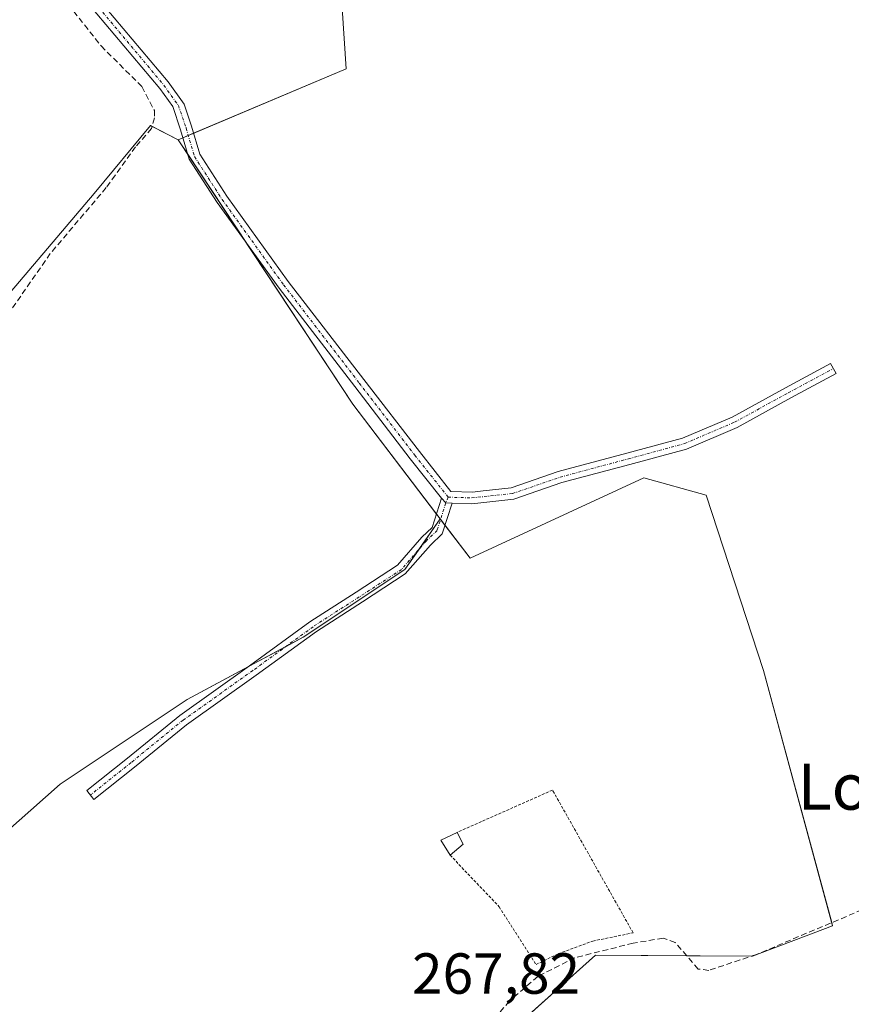
# Model space of a CAD drawing. Units: metres. Extents: x 604869 to 608343, y 4673712 to 4676063.
# Drawn here: x 607237 to 607381, y 4674727 to 4674898 of the extents above; entities that cross this region are included whole.
import ezdxf
from ezdxf.enums import TextEntityAlignment as Align

# ---------------------------------------------------------------- set-up
doc = ezdxf.new("R2010")
doc.units = ezdxf.units.M
doc.header["$MEASUREMENT"] = 0
for name, pattern in [('TRAZO_Y_PUNTO', [1, 0.5, -0.25, 0, -0.25]), ('TRAZOS', [0.75, 0.5, -0.25]), ('TRAZOSX2', [1.5, 1, -0.5])]:
    doc.linetypes.add(name, pattern=pattern)
for name, color, linetype, lineweight in [('Alambrada', 19, 'TRAZOS', 0), ('Camino', 19, 'Continuous', 0), ('Camino Cxs', 19, 'Continuous', 0), ('Camino eje', 39, 'TRAZO_Y_PUNTO', 13), ('Corriente artificial lineal', 5, 'TRAZOSX2', 13), ('Cultivos herbáceos CxS', 92, 'Continuous', 0), ('Cultivos leñosos', 92, 'Continuous', 0), ('Cultivos leñosos CxS', 92, 'Continuous', 0), ('Edificación ligera', 1, 'Continuous', 0), ('Edificación ligera Cxs', 1, 'Continuous', 0), ('Huerta', 92, 'Continuous', 0), ('Huerta CxS', 92, 'Continuous', 0), ('Rótulo de punto de cota en terreno', 19, 'Continuous', 0), ('Texto cartográfico', 19, 'Continuous', 0)]:
    doc.layers.add(name, color=color, linetype=linetype, lineweight=lineweight)
doc.styles.add('Arial', font='txt', dxfattribs={"height": 0.2})

# ---------------------------------------------------------------- blocks, each defined once
blk = doc.blocks.new('*U152')
at = {"layer": 'Cultivos herbáceos CxS', "color": 92, "linetype": 'Continuous', "lineweight": 0}
for points in [[(607291.79, 4674915.52, 267.93), (607293.49, 4674889.2, 267.93), (607264.39, 4674876.9, 267.94), (607259.57, 4674879.34, 268.03), (607249.77, 4674867.58, 267.93), (607233.6, 4674848.47, 267.93)], [(607231.64, 4674754.38, 267.72), (607243.89, 4674765.16, 267.72), (607265.94, 4674779.86, 267.77), (607286.04, 4674790.64, 267.73), (607303.68, 4674802.4, 267.75), (607309.8, 4674811.15, 267.74), (607315, 4674804.32, 267.77), (607345.14, 4674818.27, 267.8), (607355.97, 4674815.24, 267.76), (607365.88, 4674784.89, 267.76), (607377.87, 4674740.61, 268.1), (607363.97, 4674735.35, 268.21), (607336.77, 4674735.51, 267.95), (607289.19, 4674692.91, 267.95)]]:
    blk.add_polyline3d(points, dxfattribs=at)

msp = doc.modelspace()

# ---------------------------------------------------------------- linework, layer by layer
at = {"layer": 'Alambrada', "color": 19, "linetype": 'TRAZOS', "lineweight": 0}
msp.add_polyline3d([(607311.53, 4674752.88, 269.03), (607320.03, 4674743.92, 267.97), (607326.45, 4674733.89, 270.1), (607330.32, 4674735.78, 270.67), (607336.28, 4674737.96, 271.5), (607343.28, 4674739.39, 269.17), (607329.3, 4674764.14, 268.37), (607312.76, 4674756.81, 269.4)], dxfattribs=at)
at = {"layer": 'Camino', "color": 19, "linetype": 'Continuous', "lineweight": 0}
for points in [[(607310.07, 4674814.73, 267.72), (607304.63, 4674821.59, 267.69), (607295, 4674834.08, 267.69), (607281.86, 4674851.13, 267.72), (607271.15, 4674865.98, 267.71), (607266.29, 4674873.53, 267.78), (607264.78, 4674878.63, 268.02), (607263.42, 4674882.63, 268.06), (607261.16, 4674885.77, 268.07), (607245.6, 4674904.34, 268.07)], [(607247.05, 4674905.48, 268.03), (607262.61, 4674886.9, 268.03), (607265.39, 4674883.04, 268.01), (607266.68, 4674879.23, 267.97), (607268.13, 4674874.38, 267.85), (607272.8, 4674867.11, 267.76), (607283.47, 4674852.33, 267.74), (607296.58, 4674835.3, 267.71), (607306.21, 4674822.82, 267.73), (607311.69, 4674815.92, 267.76), (607315.4, 4674815.79, 267.83), (607317.26, 4674816.01, 267.87), (607322.13, 4674816.52, 267.99), (607330.31, 4674819.35, 267.88), (607342.2, 4674822.53, 267.76), (607351.87, 4674825.16, 267.78), (607360.44, 4674828.82, 267.73), (607369.71, 4674833.88, 267.82), (607377.54, 4674838.11, 268.17), (607378.5, 4674836.35, 268.02), (607370.67, 4674832.12, 267.82), (607361.31, 4674827.02, 267.72), (607352.53, 4674823.27, 267.83), (607342.72, 4674820.6, 267.78), (607330.9, 4674817.44, 267.9), (607322.57, 4674814.55, 268.08), (607315.3, 4674813.79, 267.85), (607311.91, 4674813.91, 267.75)], [(607311.91, 4674813.91, 267.75), (607310.16, 4674808.59, 267.77), (607308.11, 4674806.62, 267.76), (607303.76, 4674801.63, 267.75), (607296.34, 4674796.79, 267.76), (607288.34, 4674791.64, 267.72), (607277.88, 4674784.04, 267.85), (607265.84, 4674775.48, 267.78), (607256.81, 4674768.12, 267.76), (607249.75, 4674762.48, 267.79), (607248.5, 4674764.04, 267.78), (607255.56, 4674769.67, 267.76), (607264.63, 4674777.07, 267.77), (607276.72, 4674785.66, 267.79), (607287.21, 4674793.3, 267.68), (607295.25, 4674798.47, 267.73), (607302.43, 4674803.15, 267.71), (607306.66, 4674808, 267.69), (607308.42, 4674809.69, 267.72), (607310.07, 4674814.73, 267.72)], [(607310.07, 4674814.73, 267.72), (607310.78, 4674813.92, 267.73), (607311.91, 4674813.91, 267.75)], [(607310.07, 4674814.73, 267.72), (607310.78, 4674813.92, 267.73), (607311.91, 4674813.91, 267.75)]]:
    msp.add_polyline3d(points, dxfattribs=at)
at = {"layer": 'Camino Cxs', "color": 19, "linetype": 'Continuous', "lineweight": 0}
msp.add_polyline3d([(607247.05, 4674905.48, 268.03), (607262.61, 4674886.9, 268.03), (607265.39, 4674883.04, 268.01), (607266.68, 4674879.23, 267.97), (607268.13, 4674874.38, 267.85), (607272.8, 4674867.11, 267.76), (607283.47, 4674852.33, 267.74), (607296.58, 4674835.3, 267.71), (607306.21, 4674822.82, 267.73), (607311.69, 4674815.92, 267.76), (607315.4, 4674815.79, 267.83), (607317.26, 4674816.01, 267.87), (607322.13, 4674816.52, 267.99), (607330.31, 4674819.35, 267.88), (607342.2, 4674822.53, 267.76), (607351.87, 4674825.16, 267.78), (607360.44, 4674828.82, 267.73), (607369.71, 4674833.88, 267.82), (607377.54, 4674838.11, 268.17), (607378.5, 4674836.35, 268.02), (607370.67, 4674832.12, 267.82), (607361.31, 4674827.02, 267.72), (607352.53, 4674823.27, 267.83), (607342.72, 4674820.6, 267.78), (607330.9, 4674817.44, 267.9), (607322.57, 4674814.55, 268.08), (607315.3, 4674813.79, 267.85), (607311.91, 4674813.91, 267.75), (607310.78, 4674813.92, 267.73), (607310.07, 4674814.73, 267.72), (607304.63, 4674821.59, 267.69), (607295, 4674834.08, 267.69), (607281.86, 4674851.13, 267.72), (607271.15, 4674865.98, 267.71), (607266.29, 4674873.53, 267.78), (607264.78, 4674878.63, 268.02), (607263.42, 4674882.63, 268.06), (607261.16, 4674885.77, 268.07), (607245.6, 4674904.34, 268.07)], dxfattribs=at)
msp.add_polyline3d([(607311.91, 4674813.91, 267.75), (607310.16, 4674808.59, 267.77), (607308.11, 4674806.62, 267.76), (607303.76, 4674801.63, 267.75), (607296.34, 4674796.79, 267.76), (607288.34, 4674791.64, 267.72), (607277.88, 4674784.04, 267.85), (607265.84, 4674775.48, 267.78), (607256.81, 4674768.12, 267.76), (607249.75, 4674762.48, 267.79), (607248.5, 4674764.04, 267.78), (607255.56, 4674769.67, 267.76), (607264.63, 4674777.07, 267.77), (607276.72, 4674785.66, 267.79), (607287.21, 4674793.3, 267.68), (607295.25, 4674798.47, 267.73), (607302.43, 4674803.15, 267.71), (607306.66, 4674808, 267.69), (607308.42, 4674809.69, 267.72), (607310.07, 4674814.73, 267.72), (607310.78, 4674813.92, 267.73), (607311.91, 4674813.91, 267.75)], close=True, dxfattribs=at)
at = {"layer": 'Camino eje', "color": 39, "linetype": 'TRAZO_Y_PUNTO', "lineweight": 13}
for points in [[(607246.33, 4674904.91, 268.06), (607261.89, 4674886.34, 268.05), (607264.41, 4674882.84, 268.04), (607265.73, 4674878.93, 267.99), (607267.21, 4674873.96, 267.82), (607271.98, 4674866.55, 267.73), (607282.66, 4674851.73, 267.73), (607295.79, 4674834.69, 267.69), (607305.42, 4674822.2, 267.7), (607311.19, 4674814.93, 267.74)], [(607311.19, 4674814.93, 267.74), (607315.26, 4674814.79, 267.84), (607322.35, 4674815.54, 268.04), (607330.61, 4674818.39, 267.92), (607342.46, 4674821.57, 267.77), (607352.2, 4674824.21, 267.81), (607360.88, 4674827.92, 267.73), (607370.19, 4674833, 267.83), (607378.02, 4674837.23, 268.09)], [(607311.19, 4674814.93, 267.74), (607310.78, 4674813.92, 267.73), (607309.29, 4674809.14, 267.74), (607307.38, 4674807.31, 267.73), (607303.1, 4674802.39, 267.74), (607295.79, 4674797.63, 267.75), (607287.78, 4674792.47, 267.71), (607277.3, 4674784.85, 267.82), (607265.23, 4674776.28, 267.78), (607256.19, 4674768.9, 267.76), (607249.12, 4674763.26, 267.79)]]:
    msp.add_polyline3d(points, dxfattribs=at)
at = {"layer": 'Corriente artificial lineal', "color": 5, "linetype": 'TRAZOSX2', "lineweight": 13}
for points in [[(607230.41, 4674919.13, 268.04), (607251, 4674893.15, 268.09), (607258.08, 4674886.09, 268.06), (607260.24, 4674881.96, 268.05), (607260.26, 4674880.66, 268.06), (607259.77, 4674878.83, 268.04), (607256.97, 4674875.65, 268.07), (607251.9, 4674868.59, 268.01), (607242.19, 4674857.16, 268.11), (607230.26, 4674840.01, 268.03), (607201.27, 4674800.69, 267.96), (607187.75, 4674784.82, 267.83)], [(607394.37, 4674751.02, 268.24), (607392.56, 4674750.2, 268.29), (607387.18, 4674745.16, 268.4), (607364.69, 4674735.64, 268.15), (607356.41, 4674732.89, 268.61), (607354.58, 4674733.11, 268.36), (607350.59, 4674737.73, 268.04), (607348.5, 4674738.47, 268.16), (607343.3, 4674737.6, 268.11), (607333.19, 4674735.08, 267.97), (607326.74, 4674731.83, 268.06), (607321.86, 4674727.58, 267.78), (607319.82, 4674725.2, 267.79), (607315.1, 4674716.66, 267.85), (607307.14, 4674706.22, 267.92), (607301.25, 4674700.65, 267.98), (607297.53, 4674697.86, 267.76), (607294.34, 4674694.01, 267.88), (607291.93, 4674689.92, 268.16)]]:
    msp.add_polyline3d(points, dxfattribs=at)
at = {"layer": 'Cultivos herbáceos CxS', "color": 92, "linetype": 'Continuous', "lineweight": 0}
for points in [[(607264.39, 4674876.9, 267.94), (607265.19, 4674877.24, 267.95), (607266.12, 4674877.63, 267.95), (607267.05, 4674878.02, 267.94), (607293.49, 4674889.2, 267.93), (607291.79, 4674915.52, 267.93)], [(607233.6, 4674848.47, 267.93), (607249.77, 4674867.58, 267.93), (607259.57, 4674879.34, 268.03), (607259.87, 4674879.19, 268.05), (607264.39, 4674876.9, 267.94)], [(607313.77, 4674714.92, 267.97), (607336.77, 4674735.51, 267.95), (607352.59, 4674735.42, 268.04), (607363.82, 4674735.35, 268.22), (607363.97, 4674735.35, 268.21), (607377.87, 4674740.61, 268.1), (607377.73, 4674741.16, 268.1), (607365.88, 4674784.89, 267.76), (607355.97, 4674815.24, 267.76), (607345.14, 4674818.27, 267.8), (607315, 4674804.32, 267.77), (607310.64, 4674810.05, 267.77), (607309.88, 4674811.04, 267.74), (607309.8, 4674811.15, 267.74)], [(607309.8, 4674811.15, 267.74), (607306.03, 4674805.75, 267.76), (607303.68, 4674802.4, 267.75), (607286.04, 4674790.64, 267.73), (607283.08, 4674789.05, 267.77), (607276.58, 4674785.57, 267.79), (607265.94, 4674779.86, 267.77), (607243.89, 4674765.16, 267.72), (607231.64, 4674754.38, 267.72)]]:
    msp.add_polyline3d(points, dxfattribs=at)
at = {"layer": 'Cultivos leñosos', "color": 92, "linetype": 'Continuous', "lineweight": 0}
for points in [[(607233.6, 4674848.47, 267.93), (607249.77, 4674867.58, 267.93), (607259.57, 4674879.34, 268.03), (607259.87, 4674879.19, 268.05), (607264.39, 4674876.9, 267.94)], [(607309.8, 4674811.15, 267.74), (607309.17, 4674811.98, 267.72), (607294.66, 4674831.03, 267.69), (607276.37, 4674858.75, 267.67), (607266.03, 4674874.41, 267.82), (607264.39, 4674876.9, 267.94)], [(607309.8, 4674811.15, 267.74), (607306.03, 4674805.75, 267.76), (607303.68, 4674802.4, 267.75), (607286.04, 4674790.64, 267.73), (607283.08, 4674789.05, 267.77), (607276.58, 4674785.57, 267.79), (607265.94, 4674779.86, 267.77), (607243.89, 4674765.16, 267.72), (607231.64, 4674754.38, 267.72)]]:
    msp.add_polyline3d(points, dxfattribs=at)
at = {"layer": 'Cultivos leñosos CxS', "color": 92, "linetype": 'Continuous', "lineweight": 0}
msp.add_polyline3d([(607264.39, 4674876.9, 267.94), (607294.66, 4674831.03, 267.69), (607309.8, 4674811.15, 267.74), (607303.68, 4674802.4, 267.75), (607286.04, 4674790.64, 267.73), (607265.94, 4674779.86, 267.77), (607243.89, 4674765.16, 267.72), (607231.64, 4674754.38, 267.72), (607225.27, 4674743.6, 267.71), (607215.47, 4674730.85, 267.87), (607187.04, 4674749.48, 267.84), (607177.24, 4674757.32, 267.83), (607171.85, 4674763.69, 268.1), (607175.28, 4674771.04, 268.24), (607183.12, 4674778.88, 268.23), (607215.96, 4674819.06, 268.1), (607233.6, 4674848.47, 267.93), (607249.77, 4674867.58, 267.93), (607259.57, 4674879.34, 268.03), (607264.39, 4674876.9, 267.94)], close=True, dxfattribs=at)
at = {"layer": 'Edificación ligera', "color": 1, "linetype": 'Continuous', "lineweight": 0}
for points in [[(607311.53, 4674752.88, 269.03), (607309.93, 4674755.46, 270.36), (607312.76, 4674756.81, 269.4)], [(607312.76, 4674756.81, 269.4), (607313.83, 4674754.76, 269.92)], [(607313.83, 4674754.76, 269.92), (607311.53, 4674752.88, 269.03)]]:
    msp.add_polyline3d(points, dxfattribs=at)
at = {"layer": 'Edificación ligera Cxs', "color": 1, "linetype": 'Continuous', "lineweight": 0}
msp.add_polyline3d([(607313.83, 4674754.76, 269.92), (607311.53, 4674752.88, 269.03), (607309.93, 4674755.46, 270.36), (607312.76, 4674756.81, 269.4), (607313.83, 4674754.76, 269.92)], close=True, dxfattribs=at)
at = {"layer": 'Huerta', "color": 92, "linetype": 'Continuous', "lineweight": 0}
for points in [[(607264.39, 4674876.9, 267.94), (607265.19, 4674877.24, 267.95), (607266.12, 4674877.63, 267.95), (607267.05, 4674878.02, 267.94), (607293.49, 4674889.2, 267.93), (607291.79, 4674915.52, 267.93)], [(607309.8, 4674811.15, 267.74), (607309.17, 4674811.98, 267.72), (607294.66, 4674831.03, 267.69), (607276.37, 4674858.75, 267.67), (607266.03, 4674874.41, 267.82), (607264.39, 4674876.9, 267.94)], [(607313.77, 4674714.92, 267.97), (607336.77, 4674735.51, 267.95), (607352.59, 4674735.42, 268.04), (607363.82, 4674735.35, 268.22), (607363.97, 4674735.35, 268.21), (607377.87, 4674740.61, 268.1), (607377.73, 4674741.16, 268.1), (607365.88, 4674784.89, 267.76), (607355.97, 4674815.24, 267.76), (607345.14, 4674818.27, 267.8), (607315, 4674804.32, 267.77), (607310.64, 4674810.05, 267.77), (607309.88, 4674811.04, 267.74), (607309.8, 4674811.15, 267.74)]]:
    msp.add_polyline3d(points, dxfattribs=at)
at = {"layer": 'Huerta CxS', "color": 92, "linetype": 'Continuous', "lineweight": 0}
msp.add_polyline3d([(607289.19, 4674692.91, 267.95), (607336.77, 4674735.51, 267.95), (607363.97, 4674735.35, 268.21), (607377.87, 4674740.61, 268.1), (607365.88, 4674784.89, 267.76), (607355.97, 4674815.24, 267.76), (607345.14, 4674818.27, 267.8), (607315, 4674804.32, 267.77), (607309.8, 4674811.15, 267.74), (607294.66, 4674831.03, 267.69), (607264.39, 4674876.9, 267.94), (607293.49, 4674889.2, 267.93), (607291.79, 4674915.52, 267.93)], dxfattribs=at)

# ---------------------------------------------------------------- block references
at = {"layer": 'Cultivos herbáceos CxS', "color": 92, "linetype": 'Continuous', "lineweight": 0}
msp.add_blockref('*U152', (0, 0), dxfattribs=at)

# ---------------------------------------------------------------- texts
at = {"layer": 'Rótulo de punto de cota en terreno', "color": 19, "linetype": 'Continuous', "lineweight": 0, "style": 'Arial'}
msp.add_text('267,82', height=7, dxfattribs=at).set_placement((607304.93, 4674726.65), align=Align.BOTTOM_LEFT)
at = {"layer": 'Texto cartográfico', "color": 19, "linetype": 'Continuous', "lineweight": 0, "style": 'Arial'}
msp.add_text('Los Huertos', height=8, dxfattribs=at).set_placement((607402.19, 4674764.74), align=Align.MIDDLE_CENTER)

doc.saveas('drawing.dxf')
